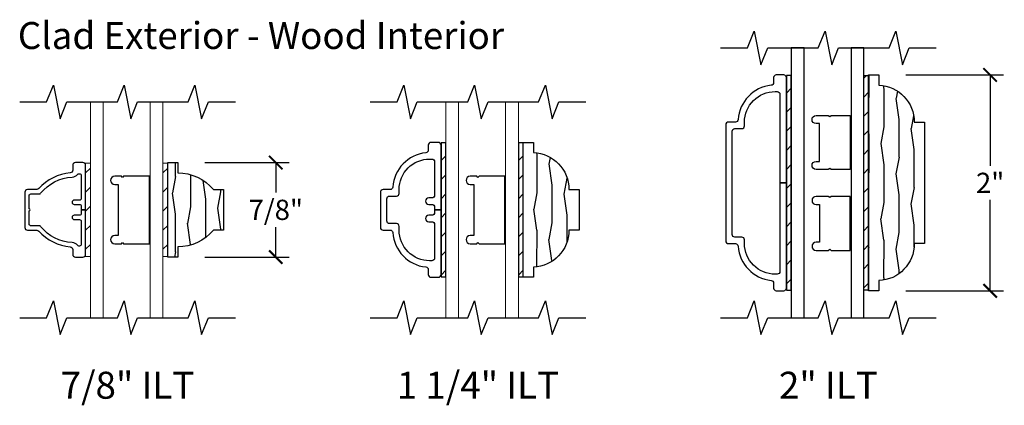
# Model space of a CAD drawing. Units: inches. Extents: x 3.1 to 61.7, y 1.8 to 38.1.
# Drawn here: x 39.4 to 48.5, y 16.7 to 20.3 of the extents above; entities that cross this region are included whole.
import ezdxf
from ezdxf.enums import TextEntityAlignment as Align

# ---------------------------------------------------------------- set-up
doc = ezdxf.new("R2010")
doc.units = ezdxf.units.IN
doc.header["$MEASUREMENT"] = 0
doc.layers.get('Defpoints').update_dxf_attribs({"color": 253})
for name, color, linetype in [('ZP-ANNO-DIMS-DWNLD', 2, 'Continuous'), ('ZP-ANNO-MARK', 9, 'Continuous'), ('ZP-ANNO-TEXT', 255, 'Continuous'), ('ZP-SECT-ALUM', 63, 'Continuous'), ('ZP-SECT-GLAS', 153, 'Continuous'), ('ZP-SECT-WDHA', 11, 'Continuous'), ('ZP-SECT-WOOD', 104, 'Continuous'), ('ZP-SECT-WSTP', 40, 'Continuous')]:
    doc.layers.add(name, color=color, linetype=linetype)
doc.styles.get("Standard").update_dxf_attribs({"font": 'arial.ttf'})
doc.dimstyles.new('4 inch Tick', dxfattribs={"dimtxt": 0.1875, "dimasz": 0.125, "dimexe": 0.125, "dimexo": 0.25, "dimgap": 0.0625, "dimtad": 0, "dimtih": 1, "dimtoh": 1, "dimdec": 4, "dimzin": 10, "dimdsep": 46, "dimlunit": 5, "dimtxsty": 'Standard', "dimblk": 'ARCHTICK', "dimcen": 0.09, "dimclrd": 256, "dimclre": 256, "dimclrt": 255, "dimadec": 3, "dimazin": 0, "dimtfac": 0.75, "dimtdec": 4, "dimtofl": 0, "dimtmove": 2, "dimatfit": 3, "dimfxl": 1, "dimfrac": 2, "dimtolj": 1, "dimtzin": 0, "dimlwd": -1, "dimlwe": -1, "dimarcsym": 0})

# ---------------------------------------------------------------- blocks, each defined once
blk = doc.blocks.new('_ArchTick')
at = {"color": 0, "linetype": 'ByBlock', "const_width": 0.15}
blk.add_lwpolyline([(-0.5, -0.5), (0.5, 0.5)], dxfattribs=at)
blk = doc.blocks.new('*D74')
at = {"layer": 'Defpoints', "color": 0, "transparency": 16777216}
for p in [(40.842, 18.9375), (41.75, 18.9375), (40.842, 18.0625)]:
    blk.add_point(p, dxfattribs=at)
at = {"layer": 'ZP-ANNO-DIMS-DWNLD', "transparency": 16777216}
for p, q in [((41.092, 18.9375), (41.875, 18.9375)), ((41.75, 18.9375), (41.75, 18.6594)), ((41.75, 18.0625), (41.75, 18.3406)), ((41.092, 18.0625), (41.875, 18.0625))]:
    blk.add_line(p, q, dxfattribs=at)
at = {"layer": 'ZP-ANNO-DIMS-DWNLD', "transparency": 16777216, "xscale": 0.125, "yscale": 0.125, "zscale": 0.125}
for p, rotation in [((41.75, 18.9375), 90), ((41.75, 18.0625), 270)]:
    blk.add_blockref('_ArchTick', p, dxfattribs=dict(at, rotation=rotation))
at = {"layer": 'ZP-ANNO-DIMS-DWNLD', "color": 255, "transparency": 16777216, "insert": (41.75, 18.5), "char_height": 0.1875, "attachment_point": 5}
blk.add_mtext('\\A1;7/8"', dxfattribs=at)
blk = doc.blocks.new('*D75')
at = {"layer": 'Defpoints', "color": 0, "transparency": 16777216}
for p in [(47.3421, 19.75), (48.375, 19.75), (47.3421, 17.75)]:
    blk.add_point(p, dxfattribs=at)
at = {"layer": 'ZP-ANNO-DIMS-DWNLD', "transparency": 16777216}
for p, q in [((47.5921, 19.75), (48.5, 19.75)), ((48.375, 19.75), (48.375, 18.9066)), ((48.375, 17.75), (48.375, 18.5934)), ((47.5921, 17.75), (48.5, 17.75))]:
    blk.add_line(p, q, dxfattribs=at)
at = {"layer": 'ZP-ANNO-DIMS-DWNLD', "transparency": 16777216, "xscale": 0.125, "yscale": 0.125, "zscale": 0.125}
for p, rotation in [((48.375, 19.75), 90), ((48.375, 17.75), 270)]:
    blk.add_blockref('_ArchTick', p, dxfattribs=dict(at, rotation=rotation))
at = {"layer": 'ZP-ANNO-DIMS-DWNLD', "color": 255, "transparency": 16777216, "insert": (48.375, 18.75), "char_height": 0.1875, "attachment_point": 5}
blk.add_mtext('\\A1;2"', dxfattribs=at)
blk = doc.blocks.new('Grille Type - Arch Series Res ILT 7-8in Wood OGEE')
at = {"layer": 'ZP-SECT-WDHA'}
h = blk.add_hatch(dxfattribs=at)
h.set_pattern_fill('WOOD1', color=256, scale=0.3125, angle=153.5, style=0, pattern_type=2)
h.set_pattern_definition([(10.37, (-0.02542, -0.1756), (-1.1178746, -0.1410236), [0.15625, -1.40625]), (0.065, (-0.15139, -0.00804), (0.419104, 0.14023), [0.349386, -0.349386]), (351.935, (-0.08167, 0.13179), (0.69877, 0.000793), [0.19764, -0.79057])])
h.paths.add_polyline_path([(-0.344, 0.094), (-0.438, 0.094), (-0.438, 0), (0.438, 0), (0.438, 0.094), (0.344, 0.094, 0.218267), (0.188, 0.424), (0.188, 0.518), (-0.188, 0.518), (-0.188, 0.424, 0.218267)])
at = {"layer": 'ZP-SECT-WOOD'}
blk.add_lwpolyline([(0.188, 0.424), (0.188, 0.518), (-0.188, 0.518), (-0.188, 0.424, 0.218267), (-0.344, 0.094), (-0.438, 0.094), (-0.438, 0), (0.438, 0), (0.438, 0.094), (0.344, 0.094, 0.218267)], format="xyb", close=True, dxfattribs=at)
blk = doc.blocks.new('Grille Type - Arch Series ILT 7-8in Clad OGEE')
at = {"layer": 'ZP-SECT-ALUM'}
blk.add_lwpolyline([(0.163, 0.563), (-0.163, 0.563, 0.414214), (-0.188, 0.538), (-0.188, 0.4525, -0.214834), (-0.1964, 0.4337, 0.193261), (-0.3427, 0.1419, -0.390153), (-0.3676, 0.119), (-0.413, 0.119, 0.414214), (-0.438, 0.094), (-0.438, 0.025, 0.414214), (-0.413, 0), (0, 0), (0, 0.04), (-0.034, 0.04, -0.414214), (-0.05, 0.056), (-0.05, 0.105, 1), (-0.09, 0.105), (-0.09, 0.056, -0.414214), (-0.106, 0.04), (-0.319, 0.04, -0.414214), (-0.335, 0.056), (-0.335, 0.063, -0.231506), (-0.3288, 0.0756, 0.219438), (-0.3038, 0.124, -0.216456), (-0.154, 0.4171, 0.228509), (-0.148, 0.4296), (-0.148, 0.507, -0.414214), (-0.132, 0.523), (-0.01, 0.523, 1), (0.01, 0.523), (0.132, 0.523, -0.414214), (0.148, 0.507), (0.148, 0.4296, 0.228509), (0.154, 0.4171, -0.216456), (0.3038, 0.124, 0.219438), (0.3288, 0.0756, -0.231506), (0.335, 0.063), (0.335, 0.056, -0.414214), (0.319, 0.04), (0.106, 0.04, -0.414214), (0.09, 0.056), (0.09, 0.105, 1), (0.05, 0.105), (0.05, 0.056, -0.414214), (0.034, 0.04), (0, 0.04), (0, 0), (0.413, 0, 0.414214), (0.438, 0.025), (0.438, 0.094, 0.414214), (0.413, 0.119), (0.3676, 0.119, -0.390153), (0.3427, 0.1419, 0.193261), (0.1964, 0.4337, -0.214834), (0.188, 0.4525), (0.188, 0.538, 0.414214)], format="xyb", close=True, dxfattribs=at)
blk = doc.blocks.new('ILT 7-8in Ogee (11-16th IG) Clad Ext - Wood Int')
at = {"layer": 'ZP-SECT-WSTP', "lineweight": 0}
h = blk.add_hatch(dxfattribs=at)
h.set_pattern_fill('ANSI31', color=256, style=0)
h.set_pattern_definition([(45, (0.12805, 1.08075), (-0.088388, 0.088388), [])])
h.paths.add_polyline_path([(0, 1.4325), (-0.045, 1.4325), (-0.045, 0.5675), (0, 0.5675)])
h = blk.add_hatch(dxfattribs=at)
h.set_pattern_fill('ANSI31', color=256, style=0)
h.set_pattern_definition([(45, (0.84505, 1.08075), (-0.088388, 0.088388), [])])
h.paths.add_polyline_path([(0.717, 1.4325), (0.672, 1.4325), (0.672, 0.5675), (0.717, 0.5675)])
at = {"layer": 'ZP-SECT-GLAS', "lineweight": 0}
for points in [[(0, 0), (0.118, 0), (0.118, 2), (0, 2)], [(0.554, 0), (0.672, 0), (0.672, 2), (0.554, 2)]]:
    blk.add_lwpolyline(points, close=True, dxfattribs=at)
at = {"layer": 'ZP-SECT-WSTP', "lineweight": 0}
for points in [[(0, 0.5675), (0, 1.4325), (-0.045, 1.4325), (-0.045, 0.5675)], [(0.717, 0.5675), (0.717, 1.4325), (0.672, 1.4325), (0.672, 0.5675)]]:
    blk.add_lwpolyline(points, close=True, dxfattribs=at)
at = {"layer": 'ZP-SECT-WSTP'}
blk.add_lwpolyline([(0.3073, 1.3108), (0.2973, 1.3008), (0.2874, 1.3108), (0.2249, 1.3108, 1), (0.2249, 1.2359), (0.2574, 1.2359), (0.2574, 0.7614), (0.2249, 0.7614, 1), (0.2249, 0.6865), (0.2874, 0.6865), (0.2973, 0.6965), (0.3073, 0.6865), (0.5471, 0.6865), (0.5471, 1.3108)], format="xyb", close=True, dxfattribs=at)
at = {"rotation": 90}
blk.add_blockref('Grille Type - Arch Series ILT 7-8in Clad OGEE', (-0.045, 1), dxfattribs=at)
at = {"yscale": -1, "rotation": 90}
blk.add_blockref('Grille Type - Arch Series Res ILT 7-8in Wood OGEE', (0.717, 1), dxfattribs=at)
blk = doc.blocks.new('Grille Type - Arch Series Res ILT 1 1-4in Wood OGEE')
at = {"layer": 'ZP-SECT-WDHA'}
h = blk.add_hatch(dxfattribs=at)
h.set_pattern_fill('WOOD1', color=256, scale=0.3125, angle=153.5, style=0, pattern_type=2)
h.set_pattern_definition([(10.37, (0.8077, -0.45662), (-1.1178746, -0.1410236), [0.15625, -1.40625]), (0.065, (0.68173, -0.28906), (0.419104, 0.140231), [0.349386, -0.349386]), (351.935, (0.75145, -0.14923), (0.698771, 0.000793), [0.197642, -0.79057])])
h.paths.add_polyline_path([(0.625, 0), (0.625, 0.094), (0.531, 0.094, 0.403362), (0.188, 0.424), (0.188, 0.518), (-0.188, 0.518), (-0.188, 0.424, 0.403362), (-0.531, 0.094), (-0.625, 0.094), (-0.625, 0)])
at = {"layer": 'ZP-SECT-WOOD'}
blk.add_lwpolyline([(0.188, 0.424), (0.188, 0.518), (-0.188, 0.518), (-0.188, 0.424, 0.403362), (-0.531, 0.094), (-0.625, 0.094), (-0.625, 0), (0.625, 0), (0.625, 0.094), (0.531, 0.094, 0.403362)], format="xyb", close=True, dxfattribs=at)
blk = doc.blocks.new('Grille Type - Arch Series ILT 1 1-4in Clad OGEE')
at = {"layer": 'ZP-SECT-ALUM'}
blk.add_lwpolyline([(0, 0.06), (-0.025, 0.06, -0.414214), (-0.05, 0.085), (-0.05, 0.115, 1), (-0.11, 0.115), (-0.11, 0.085, -0.414214), (-0.135, 0.06), (-0.446, 0.06, -0.414214), (-0.471, 0.085), (-0.471, 0.1059, -0.414214), (-0.188, 0.3889), (-0.153, 0.3889, 0.414214), (-0.128, 0.4139), (-0.128, 0.478, -0.414214), (-0.103, 0.503), (0.103, 0.503, -0.414214), (0.128, 0.478), (0.128, 0.4139, 0.414214), (0.153, 0.3889), (0.188, 0.3889, -0.414214), (0.471, 0.1059), (0.471, 0.085, -0.414214), (0.446, 0.06), (0.135, 0.06, -0.414214), (0.11, 0.085), (0.11, 0.115, 1), (0.05, 0.115), (0.05, 0.085, -0.414214), (0.025, 0.06), (0, 0.06), (0, 0), (0.6, 0, 0.414214), (0.625, 0.025), (0.625, 0.094, 0.414214), (0.6, 0.119), (0.554, 0.119, -0.384114), (0.5291, 0.1414, 0.364705), (0.2113, 0.4481, -0.394408), (0.188, 0.473), (0.188, 0.538, 0.414214), (0.163, 0.563), (-0.163, 0.563, 0.414214), (-0.188, 0.538), (-0.188, 0.473, -0.394408), (-0.2113, 0.4481, 0.364705), (-0.5291, 0.1414, -0.384114), (-0.554, 0.119), (-0.6, 0.119, 0.414214), (-0.625, 0.094), (-0.625, 0.025, 0.414214), (-0.6, 0), (0, 0)], format="xyb", close=True, dxfattribs=at)
blk = doc.blocks.new('Grille Glass Type - ILT 1 1-4in Ogee Clad Ext - Ogee Wood Int (11-16th IG)')
at = {"layer": 'ZP-SECT-WSTP'}
h = blk.add_hatch(dxfattribs=at)
h.set_pattern_fill('ANSI31', color=256, style=0)
h.set_pattern_definition([(45, (0.12805, 1.08075), (-0.088388, 0.088388), [])])
h.paths.add_polyline_path([(0, 1.62), (-0.045, 1.62), (-0.045, 0.38), (0, 0.38)])
h = blk.add_hatch(dxfattribs=at)
h.set_pattern_fill('ANSI31', color=256, style=0)
h.set_pattern_definition([(45, (0.84505, 1.08075), (-0.088388, 0.088388), [])])
h.paths.add_polyline_path([(0.717, 1.62), (0.672, 1.62), (0.672, 0.38), (0.717, 0.38)])
at = {"layer": 'ZP-SECT-GLAS', "lineweight": 0}
for points in [[(0, 0), (0.118, 0), (0.118, 2), (0, 2)], [(0.554, 0), (0.672, 0), (0.672, 2), (0.554, 2)]]:
    blk.add_lwpolyline(points, close=True, dxfattribs=at)
at = {"layer": 'ZP-SECT-WSTP'}
for points in [[(-0.045, 0.38), (0, 0.38), (0, 1.62), (-0.045, 1.62)], [(0.672, 0.38), (0.717, 0.38), (0.717, 1.62), (0.672, 1.62)]]:
    blk.add_lwpolyline(points, close=True, dxfattribs=at)
blk.add_lwpolyline([(0.3073, 1.3108), (0.2973, 1.3008), (0.2874, 1.3108), (0.2249, 1.3108, 1), (0.2249, 1.2359), (0.2574, 1.2359), (0.2574, 0.7614), (0.2249, 0.7614, 1), (0.2249, 0.6865), (0.2874, 0.6865), (0.2973, 0.6965), (0.3073, 0.6865), (0.5471, 0.6865), (0.5471, 1.3108)], format="xyb", close=True, dxfattribs=at)
at = {"rotation": 90}
blk.add_blockref('Grille Type - Arch Series ILT 1 1-4in Clad OGEE', (-0.045, 1), dxfattribs=at)
at = {"yscale": -1, "rotation": 90}
blk.add_blockref('Grille Type - Arch Series Res ILT 1 1-4in Wood OGEE', (0.717, 1), dxfattribs=at)
blk = doc.blocks.new('Grille Type - Arch Series Res ILT 2in Wood OGEE')
at = {"layer": 'ZP-SECT-WDHA'}
h = blk.add_hatch(dxfattribs=at)
h.set_pattern_fill('WOOD1', color=256, scale=0.3125, angle=153.5, style=0, pattern_type=2)
h.set_pattern_definition([(10.37, (0.02093, -0.033837), (-1.1178746, -0.1410236), [0.15625, -1.40625]), (0.065, (-0.10504, 0.13373), (0.419104, 0.14023), [0.349386, -0.349386]), (351.935, (-0.03532, 0.27356), (0.698771, 0.000793), [0.197642, -0.79057])])
h.paths.add_polyline_path([(1, 0), (1, 0.094), (0.906, 0.094, 0.403362), (0.563, 0.424), (0.563, 0.518), (-0.563, 0.518), (-0.563, 0.424, 0.403362), (-0.906, 0.094), (-1, 0.094), (-1, 0)])
at = {"layer": 'ZP-SECT-WOOD'}
blk.add_lwpolyline([(0.563, 0.424), (0.563, 0.518), (-0.563, 0.518), (-0.563, 0.424, 0.403362), (-0.906, 0.094), (-1, 0.094), (-1, 0), (1, 0), (1, 0.094), (0.906, 0.094, 0.403362)], format="xyb", close=True, dxfattribs=at)
blk = doc.blocks.new('Grille Type - Arch Series ILT 2in Clad OGEE')
at = {"layer": 'ZP-SECT-ALUM'}
blk.add_lwpolyline([(0.563, 0.538, 0.414214), (0.538, 0.563), (-0.538, 0.563, 0.414214), (-0.563, 0.538), (-0.563, 0.473, -0.394408), (-0.5863, 0.4481, 0.364705), (-0.9041, 0.1414, -0.384114), (-0.929, 0.119), (-0.975, 0.119, 0.414214), (-1, 0.094), (-1, 0.025, 0.414214), (-0.975, 0), (0, 0), (0, 0.06), (-0.821, 0.06, -0.414214), (-0.846, 0.085), (-0.846, 0.1059, -0.414214), (-0.563, 0.3889), (-0.528, 0.3889, 0.414214), (-0.503, 0.4139), (-0.503, 0.478, -0.414214), (-0.478, 0.503), (0.478, 0.503, -0.414214), (0.503, 0.478), (0.503, 0.4139, 0.414214), (0.528, 0.3889), (0.563, 0.3889, -0.414214), (0.846, 0.1059), (0.846, 0.085, -0.414214), (0.821, 0.06), (0, 0.06), (0, 0), (0.975, 0, 0.414214), (1, 0.025), (1, 0.094, 0.414214), (0.975, 0.119), (0.929, 0.119, -0.384114), (0.9041, 0.1414, 0.364705), (0.5863, 0.4481, -0.394408), (0.563, 0.473)], format="xyb", close=True, dxfattribs=at)
blk = doc.blocks.new('ILT 2in Ogee (11-16th IG) Clad Ext - Wood Int')
at = {"layer": 'ZP-SECT-WSTP'}
h = blk.add_hatch(dxfattribs=at)
h.set_pattern_fill('ANSI31', color=256, style=0)
h.set_pattern_definition([(45, (0.12805, 1.33075), (-0.088388, 0.088388), [])])
h.paths.add_polyline_path([(0, 2.245), (-0.045, 2.245), (-0.045, 0.255), (0, 0.255)])
h = blk.add_hatch(dxfattribs=at)
h.set_pattern_fill('ANSI31', color=256, style=0)
h.set_pattern_definition([(45, (0.17505, 1.33075), (-0.088388, 0.088388), [])])
h.paths.add_polyline_path([(0.717, 2.245), (0.672, 2.245), (0.672, 0.255), (0.717, 0.255)])
at = {"layer": 'ZP-SECT-GLAS'}
for points in [[(0, 0), (0.118, 0), (0.118, 2.5), (0, 2.5)], [(0.554, 0), (0.672, 0), (0.672, 2.5), (0.554, 2.5)]]:
    blk.add_lwpolyline(points, close=True, dxfattribs=at)
at = {"layer": 'ZP-SECT-WSTP'}
for points in [[(-0.045, 0.255), (0, 0.255), (0, 2.245), (-0.045, 2.245)], [(0.672, 2.245), (0.717, 2.245), (0.717, 0.255), (0.672, 0.255)]]:
    blk.add_lwpolyline(points, close=True, dxfattribs=at)
for points in [[(0.5471, 1.6243), (0.5471, 1.6243), (0.5471, 1.6243), (0.5471, 1.6243), (0.5471, 1.6243), (0.5471, 1.3743), (0.3713, 1.3743), (0.3571, 1.3843), (0.3428, 1.3743), (0.2296, 1.3743, -1), (0.2296, 1.4493), (0.2621, 1.4493), (0.2621, 1.7993), (0.2296, 1.7993, -1), (0.2296, 1.8743), (0.3428, 1.8743), (0.3571, 1.8643), (0.3713, 1.8743), (0.5471, 1.8743), (0.5471, 1.6243)], [(0.5471, 1.1243), (0.5471, 1.1243), (0.5471, 1.1243), (0.5471, 1.1243), (0.5471, 1.1243), (0.5471, 1.1243), (0.3713, 1.1243), (0.3571, 1.1143), (0.3428, 1.1243), (0.2296, 1.1243, 1), (0.2296, 1.0493), (0.2621, 1.0493), (0.2621, 0.6993), (0.2296, 0.6993, 1), (0.2296, 0.6243), (0.3428, 0.6243), (0.3571, 0.6343), (0.3713, 0.6243), (0.5471, 0.6243), (0.5471, 1.1243)]]:
    blk.add_lwpolyline(points, format="xyb", close=True, dxfattribs=at)
at = {"rotation": 90}
blk.add_blockref('Grille Type - Arch Series ILT 2in Clad OGEE', (-0.045, 1.25), dxfattribs=at)
at = {"yscale": -1, "rotation": 90}
blk.add_blockref('Grille Type - Arch Series Res ILT 2in Wood OGEE', (0.717, 1.25), dxfattribs=at)

msp = doc.modelspace()

# ---------------------------------------------------------------- linework, layer by layer
at = {"layer": 'ZP-ANNO-MARK'}
for points in [[(45.875, 20), (46.125, 20), (46.1875, 20.15625), (46.25, 19.84375), (46.3125, 20), (46.78125, 20), (46.84375, 20.15625), (46.90625, 19.84375), (46.96863, 20), (47.4375, 20), (47.5, 20.15625), (47.5625, 19.84375), (47.625, 20), (47.875, 20)], [(39.375, 19.5), (39.625, 19.5), (39.6875, 19.65625), (39.75, 19.34375), (39.8125, 19.5), (40.28125, 19.5), (40.34375, 19.65625), (40.40625, 19.34375), (40.46863, 19.5), (40.9375, 19.5), (41, 19.65625), (41.0625, 19.34375), (41.125, 19.5), (41.375, 19.5)], [(42.625, 19.5), (42.875, 19.5), (42.9375, 19.65625), (43, 19.34375), (43.0625, 19.5), (43.53125, 19.5), (43.59375, 19.65625), (43.65625, 19.34375), (43.71863, 19.5), (44.1875, 19.5), (44.25, 19.65625), (44.3125, 19.34375), (44.375, 19.5), (44.625, 19.5)], [(39.375, 17.5), (39.625, 17.5), (39.6875, 17.65625), (39.75, 17.34375), (39.8125, 17.5), (40.28125, 17.5), (40.34375, 17.65625), (40.40625, 17.34375), (40.46863, 17.5), (40.9375, 17.5), (41, 17.65625), (41.0625, 17.34375), (41.125, 17.5), (41.375, 17.5)], [(42.625, 17.5), (42.875, 17.5), (42.9375, 17.65625), (43, 17.34375), (43.0625, 17.5), (43.53125, 17.5), (43.59375, 17.65625), (43.65625, 17.34375), (43.71863, 17.5), (44.1875, 17.5), (44.25, 17.65625), (44.3125, 17.34375), (44.375, 17.5), (44.625, 17.5)], [(45.875, 17.5), (46.125, 17.5), (46.1875, 17.65625), (46.25, 17.34375), (46.3125, 17.5), (46.78125, 17.5), (46.84375, 17.65625), (46.90625, 17.34375), (46.96863, 17.5), (47.4375, 17.5), (47.5, 17.65625), (47.5625, 17.34375), (47.625, 17.5), (47.875, 17.5)]]:
    msp.add_lwpolyline(points, dxfattribs=at)

# ---------------------------------------------------------------- block references
at = {"lineweight": 0}
for name, p in [('ILT 2in Ogee (11-16th IG) Clad Ext - Wood Int', (46.53106, 17.5)), ('ILT 7-8in Ogee (11-16th IG) Clad Ext - Wood Int', (40.03106, 17.5)), ('Grille Glass Type - ILT 1 1-4in Ogee Clad Ext - Ogee Wood Int (11-16th IG)', (43.328, 17.5))]:
    msp.add_blockref(name, p, dxfattribs=at)

# ---------------------------------------------------------------- texts
at = {"layer": 'ZP-ANNO-TEXT'}
msp.add_text('Clad Exterior - Wood Interior', height=0.25, dxfattribs=at).set_placement((39.35761, 19.99042))
for s, p in [('7/8" ILT', (40.375, 17)), ('1 1/4" ILT', (43.625, 17)), ('2" ILT', (46.875, 17))]:
    msp.add_text(s, height=0.25, dxfattribs=at).set_placement(p, align=Align.TOP_CENTER)

# ---------------------------------------------------------------- dimensions: what is measured, and where the dimension line sits
at = {"layer": 'ZP-ANNO-DIMS-DWNLD'}
for base, p1, p2, picture, middle in [((48.375, 19.75), (47.34206, 17.75), (47.34206, 19.75), '*D75', (48.375, 18.75)), ((41.75, 18.9375), (40.84196, 18.0625), (40.84196, 18.9375), '*D74', (41.75, 18.5))]:
    dim = msp.add_linear_dim(base=base, p1=p1, p2=p2, angle=90, dimstyle='4 inch Tick', override={"dimscale": 1, "dimlfac": 1, "dimpost": '"\\X'}, dxfattribs=at)
    dim.commit()
    dim.dimension.update_dxf_attribs({"geometry": picture, "text_midpoint": middle})

doc.saveas('drawing.dxf')
